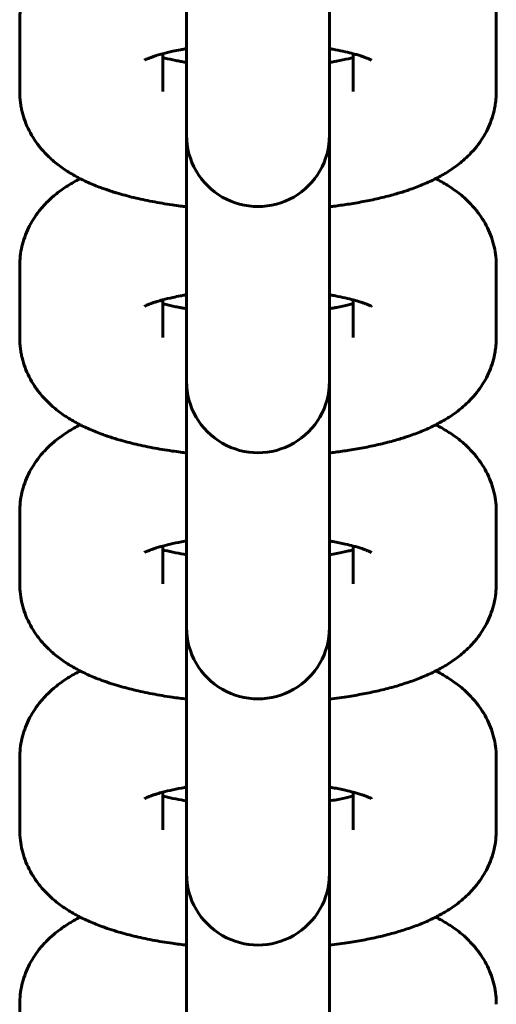
# Model space of a CAD drawing. Units: millimetres. Extents: x 1002 to 10092, y -7994 to -4759.
# Drawn here: x 5782 to 5802, y -5873 to -5832 of the extents above; entities that cross this region are included whole.
import ezdxf

# ---------------------------------------------------------------- set-up
doc = ezdxf.new("R2010")
doc.units = ezdxf.units.MM
doc.linetypes.add('K5LT_BASIC', pattern=[0])

msp = doc.modelspace()

# ---------------------------------------------------------------- linework, layer by layer
at = {"linetype": 'K5LT_BASIC', "lineweight": 60}
for p, q in [((5794.539, -5833.351), (5794.539, -5826.058)), ((5788.539, -5833.351), (5788.539, -5826.325)), ((5781.539, -5834.828), (5781.539, -5831.813)), ((5801.539, -5831.813), (5801.539, -5834.828)), ((5787.539, -5834.828), (5787.539, -5833.242)), ((5788.539, -5833.351), (5788.539, -5836.366)), ((5794.539, -5833.351), (5794.539, -5836.366)), ((5795.539, -5833.242), (5795.539, -5834.828)), ((5788.539, -5836.366), (5788.539, -5836.66)), ((5794.539, -5836.366), (5794.539, -5836.66)), ((5794.539, -5843.686), (5794.539, -5836.393)), ((5788.539, -5843.686), (5788.539, -5836.66)), ((5781.539, -5845.163), (5781.539, -5842.148)), ((5801.539, -5842.148), (5801.539, -5845.163)), ((5787.539, -5845.163), (5787.539, -5843.577)), ((5788.539, -5843.686), (5788.539, -5846.701)), ((5794.539, -5843.686), (5794.539, -5846.701)), ((5795.539, -5843.577), (5795.539, -5845.163)), ((5788.539, -5846.701), (5788.539, -5846.995)), ((5794.539, -5846.701), (5794.539, -5846.995)), ((5794.539, -5854.021), (5794.539, -5846.728)), ((5788.539, -5854.021), (5788.539, -5846.995)), ((5781.539, -5855.498), (5781.539, -5852.483)), ((5801.539, -5852.483), (5801.539, -5855.498)), ((5787.539, -5855.498), (5787.539, -5853.912)), ((5788.539, -5854.021), (5788.539, -5857.036)), ((5794.539, -5854.021), (5794.539, -5857.036)), ((5795.539, -5853.912), (5795.539, -5855.498)), ((5788.539, -5857.036), (5788.539, -5857.33)), ((5794.539, -5857.036), (5794.539, -5857.33)), ((5794.539, -5864.356), (5794.539, -5857.064)), ((5788.539, -5864.356), (5788.539, -5857.33)), ((5781.539, -5865.833), (5781.539, -5862.819)), ((5801.539, -5862.819), (5801.539, -5865.833)), ((5787.539, -5865.833), (5787.539, -5864.247)), ((5788.539, -5864.356), (5788.539, -5867.371)), ((5794.539, -5864.356), (5794.539, -5867.371)), ((5795.539, -5864.247), (5795.539, -5865.833)), ((5788.539, -5867.371), (5788.539, -5867.665)), ((5794.539, -5867.371), (5794.539, -5867.665)), ((5794.539, -5874.691), (5794.539, -5867.399)), ((5788.539, -5874.691), (5788.539, -5867.665)), ((5781.539, -5876.168), (5781.539, -5873.154))]:
    msp.add_line(p, q, dxfattribs=at)
for centre in [(5791.539, -5836.66), (5791.539, -5846.995), (5791.539, -5857.33), (5791.539, -5867.665)]:
    msp.add_arc(centre, 3, 179.9998, 0.0002, dxfattribs=at)
for points, knots in [([(5781.539, -5831.813), (5781.539, -5831.676), (5781.547, -5831.539), (5781.578, -5831.267), (5781.602, -5831.132), (5781.664, -5830.865), (5781.703, -5830.733), (5781.795, -5830.473), (5781.849, -5830.345), (5781.971, -5830.095), (5782.04, -5829.972), (5782.191, -5829.732), (5782.274, -5829.616), (5782.454, -5829.388), (5782.552, -5829.278), (5782.756, -5829.069), (5782.862, -5828.971), (5783.046, -5828.815), (5783.123, -5828.754), (5783.28, -5828.636), (5783.359, -5828.58), (5783.52, -5828.473), (5783.601, -5828.422), (5783.765, -5828.323), (5783.848, -5828.276), (5783.981, -5828.204), (5784.031, -5828.178), (5784.08, -5828.153)], [0, 0, 0, 0, 1.236421, 1.236421, 2.477731, 2.477731, 3.733858, 3.733858, 5.014573, 5.014573, 6.334004, 6.334004, 7.710006, 7.710006, 9.162817, 9.162817, 10.622288, 10.622288, 11.641445, 11.641445, 12.657113, 12.657113, 13.669664, 13.669664, 14.67956, 14.67956, 15.267581, 15.267581, 15.267581, 15.267581]), ([(5798.998, -5828.153), (5799.081, -5828.197), (5799.165, -5828.24), (5799.33, -5828.333), (5799.412, -5828.381), (5799.573, -5828.483), (5799.653, -5828.535), (5799.81, -5828.645), (5799.887, -5828.702), (5800.038, -5828.82), (5800.112, -5828.881), (5800.305, -5829.052), (5800.422, -5829.166), (5800.636, -5829.402), (5800.734, -5829.523), (5800.912, -5829.769), (5800.993, -5829.895), (5801.137, -5830.151), (5801.2, -5830.281), (5801.311, -5830.545), (5801.358, -5830.678), (5801.436, -5830.947), (5801.467, -5831.084), (5801.512, -5831.357), (5801.527, -5831.494), (5801.538, -5831.692), (5801.539, -5831.753), (5801.539, -5831.813)], [60.732496, 60.732496, 60.732496, 60.732496, 61.726978, 61.726978, 62.733585, 62.733585, 63.738261, 63.738261, 64.7367, 64.7367, 65.719819, 65.719819, 67.363301, 67.363301, 68.877692, 68.877692, 70.296284, 70.296284, 71.642848, 71.642848, 72.940778, 72.940778, 74.207499, 74.207499, 75.45376, 75.45376, 76, 76, 76, 76]), ([(5786.771, -5833.517), (5786.78, -5833.512), (5786.795, -5833.502), (5786.887, -5833.46), (5786.926, -5833.443), (5786.996, -5833.415), (5787.023, -5833.405), (5787.074, -5833.386), (5787.099, -5833.377), (5787.169, -5833.353), (5787.219, -5833.336), (5787.282, -5833.316), (5787.298, -5833.311), (5787.381, -5833.286), (5787.455, -5833.265), (5787.535, -5833.243), (5787.537, -5833.243), (5787.681, -5833.208), (5787.812, -5833.173), (5788.069, -5833.117), (5788.179, -5833.096), (5788.345, -5833.064), (5788.405, -5833.054), (5788.489, -5833.039), (5788.513, -5833.035), (5788.539, -5833.031)], [0, 0, 0, 0, 2.05383, 2.05383, 3.063727, 3.063727, 3.623721, 3.623721, 4.067875, 4.067875, 4.849573, 4.849573, 5.072023, 5.072023, 6.07617, 6.07617, 6.103131, 6.103131, 7.777537, 7.777537, 8.909117, 8.909117, 9.488166, 9.488166, 9.730258, 9.730258, 9.730258, 9.730258]), ([(5794.539, -5833.031), (5794.587, -5833.038), (5794.632, -5833.047), (5794.715, -5833.061), (5794.753, -5833.068), (5794.928, -5833.103), (5795.072, -5833.13), (5795.321, -5833.186), (5795.429, -5833.214), (5795.573, -5833.251), (5795.604, -5833.26), (5795.696, -5833.286), (5795.754, -5833.303), (5795.845, -5833.331), (5795.876, -5833.342), (5795.95, -5833.367), (5795.988, -5833.38), (5796.042, -5833.4), (5796.056, -5833.405), (5796.118, -5833.429), (5796.16, -5833.446), (5796.228, -5833.477), (5796.256, -5833.49), (5796.296, -5833.51), (5796.299, -5833.512), (5796.307, -5833.517)], [26.544237, 26.544237, 26.544237, 26.544237, 26.992119, 26.992119, 27.365371, 27.365371, 28.825257, 28.825257, 30.17133, 30.17133, 30.590291, 30.590291, 31.424912, 31.424912, 31.942679, 31.942679, 32.650773, 32.650773, 32.942614, 32.942614, 33.942548, 33.942548, 34.939371, 34.939371, 36, 36, 36, 36]), ([(5787.539, -5833.399), (5787.569, -5833.407), (5787.601, -5833.415), (5787.773, -5833.459), (5787.925, -5833.494), (5788.153, -5833.541), (5788.222, -5833.553), (5788.305, -5833.569), (5788.321, -5833.572), (5788.402, -5833.587), (5788.473, -5833.598), (5788.539, -5833.61)], [5.627084, 5.627084, 5.627084, 5.627084, 6.019786, 6.019786, 7.744594, 7.744594, 8.437831, 8.437831, 8.597929, 8.597929, 9.260369, 9.260369, 9.260369, 9.260369]), ([(5794.539, -5833.61), (5794.607, -5833.599), (5794.675, -5833.587), (5794.757, -5833.572), (5794.773, -5833.569), (5794.805, -5833.563), (5794.822, -5833.56), (5795.016, -5833.523), (5795.183, -5833.487), (5795.407, -5833.433), (5795.475, -5833.416), (5795.539, -5833.399)], [26.103011, 26.103011, 26.103011, 26.103011, 26.765488, 26.765488, 26.925564, 26.925564, 27.091684, 27.091684, 28.909931, 28.909931, 29.736329, 29.736329, 29.736329, 29.736329]), ([(5788.539, -5839.667), (5788.456, -5839.657), (5788.372, -5839.647), (5788.172, -5839.621), (5788.054, -5839.605), (5787.654, -5839.547), (5787.376, -5839.5), (5786.838, -5839.398), (5786.578, -5839.342), (5786.078, -5839.221), (5785.838, -5839.156), (5785.583, -5839.08), (5785.561, -5839.073), (5785.501, -5839.054), (5785.461, -5839.042), (5785.422, -5839.029), (5785.42, -5839.029), (5785.351, -5839.006), (5785.284, -5838.983), (5785.188, -5838.952), (5785.161, -5838.942), (5785.069, -5838.91), (5785.005, -5838.887), (5784.76, -5838.796), (5784.582, -5838.723), (5784.323, -5838.607), (5784.237, -5838.566), (5784.129, -5838.513), (5784.104, -5838.501), (5784.021, -5838.457), (5783.962, -5838.427), (5783.822, -5838.35), (5783.741, -5838.304), (5783.581, -5838.207), (5783.502, -5838.157), (5783.347, -5838.052), (5783.271, -5837.998), (5783.12, -5837.885), (5783.045, -5837.825), (5782.899, -5837.702), (5782.828, -5837.637), (5782.719, -5837.533), (5782.681, -5837.496), (5782.571, -5837.38), (5782.498, -5837.302), (5782.333, -5837.104), (5782.241, -5836.981), (5782.076, -5836.731), (5782.002, -5836.604), (5781.871, -5836.345), (5781.814, -5836.213), (5781.715, -5835.947), (5781.674, -5835.813), (5781.626, -5835.615), (5781.613, -5835.554), (5781.588, -5835.418), (5781.576, -5835.343), (5781.557, -5835.19), (5781.55, -5835.113), (5781.541, -5834.967), (5781.539, -5834.897), (5781.539, -5834.828)], [46.722421, 46.722421, 46.722421, 46.722421, 47.439918, 47.439918, 48.459797, 48.459797, 50.967026, 50.967026, 53.434284, 53.434284, 55.853481, 55.853481, 56.08337, 56.08337, 56.489151, 56.489151, 56.50504, 56.50504, 57.227001, 57.227001, 57.523912, 57.523912, 58.222004, 58.222004, 60.235898, 60.235898, 61.240479, 61.240479, 61.531408, 61.531408, 62.242974, 62.242974, 63.242968, 63.242968, 64.240071, 64.240071, 65.233985, 65.233985, 66.2279, 66.2279, 67.221815, 67.221815, 67.764828, 67.764828, 68.834896, 68.834896, 70.32904, 70.32904, 71.735844, 71.735844, 73.079573, 73.079573, 74.381924, 74.381924, 74.955955, 74.955955, 75.655445, 75.655445, 76.363664, 76.363664, 77, 77, 77, 77]), ([(5801.539, -5834.828), (5801.539, -5834.897), (5801.537, -5834.967), (5801.529, -5835.103), (5801.523, -5835.171), (5801.506, -5835.323), (5801.491, -5835.408), (5801.468, -5835.543), (5801.457, -5835.592), (5801.414, -5835.776), (5801.375, -5835.908), (5801.283, -5836.168), (5801.229, -5836.296), (5801.107, -5836.546), (5801.038, -5836.669), (5800.887, -5836.909), (5800.804, -5837.025), (5800.627, -5837.249), (5800.528, -5837.35), (5800.431, -5837.461), (5800.428, -5837.464), (5800.337, -5837.557), (5800.247, -5837.641), (5800.079, -5837.787), (5800.003, -5837.85), (5799.847, -5837.969), (5799.768, -5838.026), (5799.608, -5838.136), (5799.527, -5838.188), (5799.364, -5838.288), (5799.281, -5838.336), (5799.132, -5838.419), (5799.065, -5838.453), (5798.98, -5838.497), (5798.962, -5838.506), (5798.858, -5838.558), (5798.772, -5838.599), (5798.597, -5838.678), (5798.509, -5838.716), (5798.24, -5838.827), (5798.056, -5838.895), (5797.866, -5838.96), (5797.864, -5838.961), (5797.794, -5838.983), (5797.727, -5839.006), (5797.658, -5839.029), (5797.656, -5839.029), (5797.617, -5839.042), (5797.578, -5839.054), (5797.456, -5839.092), (5797.372, -5839.116), (5797.089, -5839.197), (5796.885, -5839.25), (5796.468, -5839.348), (5796.255, -5839.394), (5795.818, -5839.479), (5795.595, -5839.518), (5795.177, -5839.584), (5794.983, -5839.61), (5794.707, -5839.648), (5794.621, -5839.656), (5794.539, -5839.667)], [0, 0, 0, 0, 0.636353, 0.636353, 1.252818, 1.252818, 2.044054, 2.044054, 2.510859, 2.510859, 3.782578, 3.782578, 5.079836, 5.079836, 6.417084, 6.417084, 7.812136, 7.812136, 9.234958, 9.234958, 9.283422, 9.283422, 10.549281, 10.549281, 11.582602, 11.582602, 12.612331, 12.612331, 13.638815, 13.638815, 14.662509, 14.662509, 15.468364, 15.468364, 15.683891, 15.683891, 16.705272, 16.705272, 17.721415, 17.721415, 19.754168, 19.754168, 19.772756, 19.772756, 20.494787, 20.494787, 20.510675, 20.510675, 20.916395, 20.916395, 21.783981, 21.783981, 23.811983, 23.811983, 25.839985, 25.839985, 27.867987, 27.867987, 29.559831, 29.559831, 30.277369, 30.277369, 30.277369, 30.277369]), ([(5781.539, -5842.148), (5781.539, -5842.011), (5781.547, -5841.875), (5781.578, -5841.603), (5781.602, -5841.467), (5781.664, -5841.2), (5781.703, -5841.068), (5781.795, -5840.808), (5781.849, -5840.68), (5781.971, -5840.43), (5782.04, -5840.307), (5782.191, -5840.067), (5782.274, -5839.951), (5782.454, -5839.723), (5782.552, -5839.613), (5782.756, -5839.404), (5782.862, -5839.306), (5783.046, -5839.15), (5783.123, -5839.089), (5783.28, -5838.971), (5783.359, -5838.915), (5783.52, -5838.808), (5783.601, -5838.757), (5783.765, -5838.658), (5783.848, -5838.611), (5783.981, -5838.539), (5784.031, -5838.514), (5784.08, -5838.488)], [0, 0, 0, 0, 1.236421, 1.236421, 2.477731, 2.477731, 3.733858, 3.733858, 5.014573, 5.014573, 6.334004, 6.334004, 7.710006, 7.710006, 9.162817, 9.162817, 10.622288, 10.622288, 11.641445, 11.641445, 12.657113, 12.657113, 13.669664, 13.669664, 14.67956, 14.67956, 15.267581, 15.267581, 15.267581, 15.267581]), ([(5798.998, -5838.488), (5799.081, -5838.532), (5799.165, -5838.575), (5799.33, -5838.668), (5799.412, -5838.717), (5799.573, -5838.818), (5799.653, -5838.87), (5799.81, -5838.98), (5799.887, -5839.037), (5800.038, -5839.155), (5800.112, -5839.216), (5800.305, -5839.387), (5800.422, -5839.501), (5800.636, -5839.737), (5800.734, -5839.858), (5800.912, -5840.104), (5800.993, -5840.23), (5801.137, -5840.486), (5801.2, -5840.616), (5801.311, -5840.88), (5801.358, -5841.013), (5801.436, -5841.283), (5801.467, -5841.419), (5801.512, -5841.692), (5801.527, -5841.829), (5801.538, -5842.027), (5801.539, -5842.088), (5801.539, -5842.148)], [60.732496, 60.732496, 60.732496, 60.732496, 61.726978, 61.726978, 62.733585, 62.733585, 63.738261, 63.738261, 64.7367, 64.7367, 65.719819, 65.719819, 67.363301, 67.363301, 68.877692, 68.877692, 70.296284, 70.296284, 71.642848, 71.642848, 72.940778, 72.940778, 74.207499, 74.207499, 75.45376, 75.45376, 76, 76, 76, 76]), ([(5786.771, -5843.852), (5786.78, -5843.847), (5786.795, -5843.837), (5786.887, -5843.795), (5786.926, -5843.778), (5786.996, -5843.75), (5787.023, -5843.74), (5787.074, -5843.721), (5787.099, -5843.712), (5787.169, -5843.688), (5787.219, -5843.672), (5787.282, -5843.651), (5787.298, -5843.646), (5787.381, -5843.621), (5787.455, -5843.6), (5787.535, -5843.578), (5787.537, -5843.578), (5787.681, -5843.543), (5787.812, -5843.508), (5788.069, -5843.452), (5788.179, -5843.431), (5788.345, -5843.399), (5788.405, -5843.389), (5788.489, -5843.374), (5788.513, -5843.37), (5788.539, -5843.366)], [0, 0, 0, 0, 2.05383, 2.05383, 3.063727, 3.063727, 3.623721, 3.623721, 4.067875, 4.067875, 4.849573, 4.849573, 5.072023, 5.072023, 6.07617, 6.07617, 6.103131, 6.103131, 7.777537, 7.777537, 8.909117, 8.909117, 9.488166, 9.488166, 9.730258, 9.730258, 9.730258, 9.730258]), ([(5794.539, -5843.366), (5794.587, -5843.373), (5794.632, -5843.382), (5794.715, -5843.396), (5794.753, -5843.403), (5794.928, -5843.438), (5795.072, -5843.465), (5795.321, -5843.521), (5795.429, -5843.549), (5795.573, -5843.586), (5795.604, -5843.595), (5795.696, -5843.621), (5795.754, -5843.638), (5795.845, -5843.666), (5795.876, -5843.677), (5795.95, -5843.702), (5795.988, -5843.715), (5796.042, -5843.735), (5796.056, -5843.74), (5796.118, -5843.764), (5796.16, -5843.782), (5796.228, -5843.812), (5796.256, -5843.825), (5796.296, -5843.845), (5796.299, -5843.847), (5796.307, -5843.852)], [26.544237, 26.544237, 26.544237, 26.544237, 26.992119, 26.992119, 27.365371, 27.365371, 28.825257, 28.825257, 30.17133, 30.17133, 30.590291, 30.590291, 31.424912, 31.424912, 31.942679, 31.942679, 32.650773, 32.650773, 32.942614, 32.942614, 33.942548, 33.942548, 34.939371, 34.939371, 36, 36, 36, 36]), ([(5787.539, -5843.734), (5787.569, -5843.742), (5787.601, -5843.75), (5787.773, -5843.794), (5787.925, -5843.829), (5788.153, -5843.876), (5788.222, -5843.888), (5788.305, -5843.904), (5788.321, -5843.907), (5788.402, -5843.922), (5788.473, -5843.933), (5788.539, -5843.945)], [5.627084, 5.627084, 5.627084, 5.627084, 6.019786, 6.019786, 7.744594, 7.744594, 8.437831, 8.437831, 8.597929, 8.597929, 9.260369, 9.260369, 9.260369, 9.260369]), ([(5794.539, -5843.945), (5794.607, -5843.934), (5794.675, -5843.922), (5794.757, -5843.907), (5794.773, -5843.904), (5794.805, -5843.898), (5794.822, -5843.895), (5795.016, -5843.858), (5795.183, -5843.822), (5795.407, -5843.768), (5795.475, -5843.751), (5795.539, -5843.734)], [26.103011, 26.103011, 26.103011, 26.103011, 26.765488, 26.765488, 26.925564, 26.925564, 27.091684, 27.091684, 28.909931, 28.909931, 29.736329, 29.736329, 29.736329, 29.736329]), ([(5788.539, -5850.002), (5788.456, -5849.992), (5788.372, -5849.982), (5788.172, -5849.956), (5788.054, -5849.94), (5787.654, -5849.882), (5787.376, -5849.835), (5786.838, -5849.733), (5786.578, -5849.677), (5786.078, -5849.556), (5785.838, -5849.492), (5785.583, -5849.415), (5785.561, -5849.408), (5785.501, -5849.389), (5785.461, -5849.377), (5785.422, -5849.364), (5785.42, -5849.364), (5785.351, -5849.341), (5785.284, -5849.319), (5785.188, -5849.287), (5785.161, -5849.278), (5785.069, -5849.245), (5785.005, -5849.222), (5784.76, -5849.131), (5784.582, -5849.058), (5784.323, -5848.942), (5784.237, -5848.901), (5784.129, -5848.848), (5784.104, -5848.836), (5784.021, -5848.792), (5783.962, -5848.762), (5783.822, -5848.685), (5783.741, -5848.639), (5783.581, -5848.542), (5783.502, -5848.492), (5783.347, -5848.387), (5783.271, -5848.333), (5783.12, -5848.22), (5783.045, -5848.16), (5782.899, -5848.037), (5782.828, -5847.972), (5782.719, -5847.868), (5782.681, -5847.831), (5782.571, -5847.715), (5782.498, -5847.637), (5782.333, -5847.439), (5782.241, -5847.317), (5782.076, -5847.066), (5782.002, -5846.939), (5781.871, -5846.68), (5781.814, -5846.549), (5781.715, -5846.283), (5781.674, -5846.148), (5781.626, -5845.95), (5781.613, -5845.889), (5781.588, -5845.753), (5781.576, -5845.678), (5781.557, -5845.526), (5781.55, -5845.448), (5781.541, -5845.302), (5781.539, -5845.232), (5781.539, -5845.163)], [46.722421, 46.722421, 46.722421, 46.722421, 47.439918, 47.439918, 48.459797, 48.459797, 50.967026, 50.967026, 53.434284, 53.434284, 55.853481, 55.853481, 56.08337, 56.08337, 56.489151, 56.489151, 56.50504, 56.50504, 57.227001, 57.227001, 57.523912, 57.523912, 58.222004, 58.222004, 60.235898, 60.235898, 61.240479, 61.240479, 61.531408, 61.531408, 62.242974, 62.242974, 63.242968, 63.242968, 64.240071, 64.240071, 65.233985, 65.233985, 66.2279, 66.2279, 67.221815, 67.221815, 67.764828, 67.764828, 68.834896, 68.834896, 70.32904, 70.32904, 71.735844, 71.735844, 73.079573, 73.079573, 74.381924, 74.381924, 74.955955, 74.955955, 75.655445, 75.655445, 76.363664, 76.363664, 77, 77, 77, 77]), ([(5801.539, -5845.163), (5801.539, -5845.232), (5801.537, -5845.302), (5801.529, -5845.438), (5801.523, -5845.506), (5801.506, -5845.658), (5801.491, -5845.743), (5801.468, -5845.878), (5801.457, -5845.927), (5801.414, -5846.111), (5801.375, -5846.243), (5801.283, -5846.503), (5801.229, -5846.631), (5801.107, -5846.881), (5801.038, -5847.004), (5800.887, -5847.244), (5800.804, -5847.361), (5800.627, -5847.584), (5800.528, -5847.685), (5800.431, -5847.796), (5800.428, -5847.799), (5800.337, -5847.892), (5800.247, -5847.976), (5800.079, -5848.122), (5800.003, -5848.185), (5799.847, -5848.304), (5799.768, -5848.362), (5799.608, -5848.471), (5799.527, -5848.523), (5799.364, -5848.623), (5799.281, -5848.671), (5799.132, -5848.754), (5799.065, -5848.788), (5798.98, -5848.832), (5798.962, -5848.841), (5798.858, -5848.893), (5798.772, -5848.934), (5798.597, -5849.013), (5798.509, -5849.051), (5798.24, -5849.162), (5798.056, -5849.23), (5797.866, -5849.295), (5797.864, -5849.296), (5797.794, -5849.318), (5797.727, -5849.341), (5797.658, -5849.364), (5797.656, -5849.364), (5797.617, -5849.377), (5797.578, -5849.389), (5797.456, -5849.427), (5797.372, -5849.452), (5797.089, -5849.532), (5796.885, -5849.585), (5796.468, -5849.683), (5796.255, -5849.729), (5795.818, -5849.814), (5795.595, -5849.853), (5795.177, -5849.919), (5794.983, -5849.945), (5794.707, -5849.983), (5794.621, -5849.991), (5794.539, -5850.002)], [0, 0, 0, 0, 0.636353, 0.636353, 1.252818, 1.252818, 2.044054, 2.044054, 2.510859, 2.510859, 3.782578, 3.782578, 5.079836, 5.079836, 6.417084, 6.417084, 7.812136, 7.812136, 9.234958, 9.234958, 9.283422, 9.283422, 10.549281, 10.549281, 11.582602, 11.582602, 12.612331, 12.612331, 13.638815, 13.638815, 14.662509, 14.662509, 15.468364, 15.468364, 15.683891, 15.683891, 16.705272, 16.705272, 17.721415, 17.721415, 19.754168, 19.754168, 19.772756, 19.772756, 20.494787, 20.494787, 20.510675, 20.510675, 20.916395, 20.916395, 21.783981, 21.783981, 23.811983, 23.811983, 25.839985, 25.839985, 27.867987, 27.867987, 29.559831, 29.559831, 30.277369, 30.277369, 30.277369, 30.277369]), ([(5781.539, -5852.483), (5781.539, -5852.347), (5781.547, -5852.21), (5781.578, -5851.938), (5781.602, -5851.802), (5781.664, -5851.535), (5781.703, -5851.403), (5781.795, -5851.143), (5781.849, -5851.015), (5781.971, -5850.765), (5782.04, -5850.642), (5782.191, -5850.403), (5782.274, -5850.286), (5782.454, -5850.058), (5782.552, -5849.948), (5782.756, -5849.739), (5782.862, -5849.642), (5783.046, -5849.485), (5783.123, -5849.424), (5783.28, -5849.306), (5783.359, -5849.25), (5783.52, -5849.143), (5783.601, -5849.092), (5783.765, -5848.993), (5783.848, -5848.946), (5783.981, -5848.874), (5784.031, -5848.849), (5784.08, -5848.823)], [0, 0, 0, 0, 1.236421, 1.236421, 2.477731, 2.477731, 3.733858, 3.733858, 5.014573, 5.014573, 6.334004, 6.334004, 7.710006, 7.710006, 9.162817, 9.162817, 10.622288, 10.622288, 11.641445, 11.641445, 12.657113, 12.657113, 13.669664, 13.669664, 14.67956, 14.67956, 15.267581, 15.267581, 15.267581, 15.267581]), ([(5798.998, -5848.823), (5799.081, -5848.868), (5799.165, -5848.91), (5799.33, -5849.003), (5799.412, -5849.052), (5799.573, -5849.153), (5799.653, -5849.205), (5799.81, -5849.315), (5799.887, -5849.372), (5800.038, -5849.49), (5800.112, -5849.551), (5800.305, -5849.722), (5800.422, -5849.836), (5800.636, -5850.072), (5800.734, -5850.193), (5800.912, -5850.439), (5800.993, -5850.565), (5801.137, -5850.821), (5801.2, -5850.951), (5801.311, -5851.215), (5801.358, -5851.348), (5801.436, -5851.618), (5801.467, -5851.754), (5801.512, -5852.027), (5801.527, -5852.164), (5801.538, -5852.363), (5801.539, -5852.423), (5801.539, -5852.483)], [60.732496, 60.732496, 60.732496, 60.732496, 61.726978, 61.726978, 62.733585, 62.733585, 63.738261, 63.738261, 64.7367, 64.7367, 65.719819, 65.719819, 67.363301, 67.363301, 68.877692, 68.877692, 70.296284, 70.296284, 71.642848, 71.642848, 72.940778, 72.940778, 74.207499, 74.207499, 75.45376, 75.45376, 76, 76, 76, 76]), ([(5786.771, -5854.187), (5786.78, -5854.182), (5786.795, -5854.172), (5786.887, -5854.13), (5786.926, -5854.113), (5786.996, -5854.085), (5787.023, -5854.075), (5787.074, -5854.056), (5787.099, -5854.047), (5787.169, -5854.023), (5787.219, -5854.007), (5787.282, -5853.986), (5787.298, -5853.981), (5787.381, -5853.956), (5787.455, -5853.935), (5787.535, -5853.913), (5787.537, -5853.913), (5787.681, -5853.878), (5787.812, -5853.843), (5788.122, -5853.776), (5788.289, -5853.744), (5788.489, -5853.71), (5788.513, -5853.705), (5788.539, -5853.701)], [0, 0, 0, 0, 2.05383, 2.05383, 3.063727, 3.063727, 3.623721, 3.623721, 4.067875, 4.067875, 4.849573, 4.849573, 5.072023, 5.072023, 6.07617, 6.07617, 6.103131, 6.103131, 7.777537, 7.777537, 9.488166, 9.488166, 9.730258, 9.730258, 9.730258, 9.730258]), ([(5794.539, -5853.701), (5794.587, -5853.708), (5794.632, -5853.717), (5794.863, -5853.757), (5795.038, -5853.793), (5795.321, -5853.856), (5795.429, -5853.884), (5795.573, -5853.921), (5795.604, -5853.93), (5795.696, -5853.956), (5795.754, -5853.973), (5795.845, -5854.001), (5795.876, -5854.012), (5795.95, -5854.037), (5795.988, -5854.051), (5796.042, -5854.07), (5796.056, -5854.075), (5796.118, -5854.099), (5796.16, -5854.117), (5796.228, -5854.147), (5796.256, -5854.16), (5796.296, -5854.18), (5796.299, -5854.182), (5796.307, -5854.187)], [26.544237, 26.544237, 26.544237, 26.544237, 26.992119, 26.992119, 28.825257, 28.825257, 30.17133, 30.17133, 30.590291, 30.590291, 31.424912, 31.424912, 31.942679, 31.942679, 32.650773, 32.650773, 32.942614, 32.942614, 33.942548, 33.942548, 34.939371, 34.939371, 36, 36, 36, 36]), ([(5787.539, -5854.069), (5787.569, -5854.077), (5787.601, -5854.086), (5787.773, -5854.129), (5787.925, -5854.164), (5788.231, -5854.226), (5788.387, -5854.253), (5788.539, -5854.28)], [5.627084, 5.627084, 5.627084, 5.627084, 6.019786, 6.019786, 7.744594, 7.744594, 9.260369, 9.260369, 9.260369, 9.260369]), ([(5794.539, -5854.28), (5794.641, -5854.263), (5794.741, -5854.246), (5795.016, -5854.194), (5795.183, -5854.158), (5795.407, -5854.104), (5795.475, -5854.086), (5795.539, -5854.069)], [26.103011, 26.103011, 26.103011, 26.103011, 27.091684, 27.091684, 28.909931, 28.909931, 29.736329, 29.736329, 29.736329, 29.736329]), ([(5788.539, -5860.337), (5788.339, -5860.311), (5788.136, -5860.287), (5787.654, -5860.217), (5787.376, -5860.17), (5786.838, -5860.068), (5786.578, -5860.012), (5786.078, -5859.891), (5785.838, -5859.827), (5785.473, -5859.717), (5785.345, -5859.674), (5785.188, -5859.622), (5785.161, -5859.613), (5785.069, -5859.581), (5785.005, -5859.557), (5784.76, -5859.466), (5784.582, -5859.393), (5784.323, -5859.277), (5784.237, -5859.237), (5784.129, -5859.183), (5784.104, -5859.171), (5784.021, -5859.128), (5783.962, -5859.097), (5783.822, -5859.02), (5783.741, -5858.974), (5783.581, -5858.877), (5783.502, -5858.827), (5783.347, -5858.723), (5783.271, -5858.668), (5783.12, -5858.555), (5783.045, -5858.495), (5782.899, -5858.372), (5782.828, -5858.307), (5782.643, -5858.131), (5782.534, -5858.014), (5782.333, -5857.774), (5782.241, -5857.652), (5782.076, -5857.401), (5782.002, -5857.274), (5781.871, -5857.015), (5781.814, -5856.884), (5781.715, -5856.618), (5781.674, -5856.483), (5781.608, -5856.212), (5781.583, -5856.075), (5781.548, -5855.792), (5781.539, -5855.645), (5781.539, -5855.498)], [46.722421, 46.722421, 46.722421, 46.722421, 48.459797, 48.459797, 50.967026, 50.967026, 53.434284, 53.434284, 55.853481, 55.853481, 57.227001, 57.227001, 57.523912, 57.523912, 58.222004, 58.222004, 60.235898, 60.235898, 61.240479, 61.240479, 61.531408, 61.531408, 62.242974, 62.242974, 63.242968, 63.242968, 64.240071, 64.240071, 65.233985, 65.233985, 66.2279, 66.2279, 67.221815, 67.221815, 68.834896, 68.834896, 70.32904, 70.32904, 71.735844, 71.735844, 73.079573, 73.079573, 74.381924, 74.381924, 75.655445, 75.655445, 77, 77, 77, 77]), ([(5801.539, -5855.498), (5801.539, -5855.635), (5801.531, -5855.772), (5801.5, -5856.044), (5801.476, -5856.179), (5801.414, -5856.446), (5801.375, -5856.578), (5801.283, -5856.838), (5801.229, -5856.966), (5801.107, -5857.216), (5801.038, -5857.339), (5800.887, -5857.579), (5800.804, -5857.696), (5800.624, -5857.923), (5800.526, -5858.034), (5800.337, -5858.227), (5800.247, -5858.312), (5800.079, -5858.457), (5800.003, -5858.52), (5799.847, -5858.64), (5799.768, -5858.697), (5799.608, -5858.806), (5799.527, -5858.858), (5799.364, -5858.958), (5799.281, -5859.006), (5799.132, -5859.089), (5799.065, -5859.123), (5798.98, -5859.168), (5798.962, -5859.176), (5798.858, -5859.228), (5798.772, -5859.269), (5798.597, -5859.348), (5798.509, -5859.386), (5798.24, -5859.497), (5798.056, -5859.565), (5797.866, -5859.63), (5797.864, -5859.631), (5797.671, -5859.691), (5797.484, -5859.755), (5797.089, -5859.867), (5796.885, -5859.92), (5796.468, -5860.018), (5796.255, -5860.064), (5795.818, -5860.149), (5795.595, -5860.188), (5795.097, -5860.267), (5794.815, -5860.3), (5794.539, -5860.337)], [0, 0, 0, 0, 1.252818, 1.252818, 2.510859, 2.510859, 3.782578, 3.782578, 5.079836, 5.079836, 6.417084, 6.417084, 7.812136, 7.812136, 9.283422, 9.283422, 10.549281, 10.549281, 11.582602, 11.582602, 12.612331, 12.612331, 13.638815, 13.638815, 14.662509, 14.662509, 15.468364, 15.468364, 15.683891, 15.683891, 16.705272, 16.705272, 17.721415, 17.721415, 19.754168, 19.754168, 19.772756, 19.772756, 21.783981, 21.783981, 23.811983, 23.811983, 25.839985, 25.839985, 27.867987, 27.867987, 30.277369, 30.277369, 30.277369, 30.277369]), ([(5781.539, -5862.819), (5781.539, -5862.682), (5781.547, -5862.545), (5781.578, -5862.273), (5781.602, -5862.138), (5781.664, -5861.87), (5781.703, -5861.738), (5781.795, -5861.478), (5781.849, -5861.35), (5781.971, -5861.1), (5782.04, -5860.977), (5782.191, -5860.738), (5782.274, -5860.621), (5782.454, -5860.393), (5782.552, -5860.283), (5782.756, -5860.075), (5782.862, -5859.977), (5783.046, -5859.82), (5783.123, -5859.759), (5783.28, -5859.641), (5783.359, -5859.585), (5783.52, -5859.478), (5783.601, -5859.427), (5783.765, -5859.328), (5783.848, -5859.281), (5783.981, -5859.209), (5784.031, -5859.184), (5784.08, -5859.158)], [0, 0, 0, 0, 1.236421, 1.236421, 2.477731, 2.477731, 3.733858, 3.733858, 5.014573, 5.014573, 6.334004, 6.334004, 7.710006, 7.710006, 9.162817, 9.162817, 10.622288, 10.622288, 11.641445, 11.641445, 12.657113, 12.657113, 13.669664, 13.669664, 14.67956, 14.67956, 15.267581, 15.267581, 15.267581, 15.267581]), ([(5798.998, -5859.158), (5799.081, -5859.203), (5799.165, -5859.245), (5799.33, -5859.338), (5799.412, -5859.387), (5799.573, -5859.488), (5799.653, -5859.54), (5799.81, -5859.65), (5799.887, -5859.707), (5800.038, -5859.825), (5800.112, -5859.886), (5800.305, -5860.057), (5800.422, -5860.171), (5800.636, -5860.408), (5800.734, -5860.528), (5800.912, -5860.775), (5800.993, -5860.9), (5801.137, -5861.156), (5801.2, -5861.286), (5801.311, -5861.55), (5801.358, -5861.683), (5801.436, -5861.953), (5801.467, -5862.089), (5801.512, -5862.362), (5801.527, -5862.499), (5801.538, -5862.698), (5801.539, -5862.758), (5801.539, -5862.819)], [60.732496, 60.732496, 60.732496, 60.732496, 61.726978, 61.726978, 62.733585, 62.733585, 63.738261, 63.738261, 64.7367, 64.7367, 65.719819, 65.719819, 67.363301, 67.363301, 68.877692, 68.877692, 70.296284, 70.296284, 71.642848, 71.642848, 72.940778, 72.940778, 74.207499, 74.207499, 75.45376, 75.45376, 76, 76, 76, 76]), ([(5786.771, -5864.522), (5786.78, -5864.517), (5786.795, -5864.507), (5786.887, -5864.465), (5786.926, -5864.448), (5786.996, -5864.421), (5787.023, -5864.41), (5787.074, -5864.391), (5787.099, -5864.382), (5787.169, -5864.358), (5787.219, -5864.342), (5787.282, -5864.321), (5787.298, -5864.317), (5787.381, -5864.291), (5787.455, -5864.27), (5787.535, -5864.248), (5787.537, -5864.248), (5787.681, -5864.213), (5787.812, -5864.178), (5788.122, -5864.111), (5788.289, -5864.079), (5788.489, -5864.045), (5788.513, -5864.04), (5788.539, -5864.036)], [0, 0, 0, 0, 2.05383, 2.05383, 3.063727, 3.063727, 3.623721, 3.623721, 4.067875, 4.067875, 4.849573, 4.849573, 5.072023, 5.072023, 6.07617, 6.07617, 6.103131, 6.103131, 7.777537, 7.777537, 9.488166, 9.488166, 9.730258, 9.730258, 9.730258, 9.730258]), ([(5794.539, -5864.036), (5794.587, -5864.044), (5794.632, -5864.052), (5794.863, -5864.092), (5795.038, -5864.128), (5795.321, -5864.191), (5795.429, -5864.219), (5795.573, -5864.256), (5795.604, -5864.265), (5795.696, -5864.291), (5795.754, -5864.308), (5795.845, -5864.336), (5795.876, -5864.347), (5795.95, -5864.372), (5795.988, -5864.386), (5796.042, -5864.405), (5796.056, -5864.41), (5796.118, -5864.434), (5796.16, -5864.452), (5796.228, -5864.482), (5796.256, -5864.495), (5796.296, -5864.515), (5796.299, -5864.518), (5796.307, -5864.522)], [26.544237, 26.544237, 26.544237, 26.544237, 26.992119, 26.992119, 28.825257, 28.825257, 30.17133, 30.17133, 30.590291, 30.590291, 31.424912, 31.424912, 31.942679, 31.942679, 32.650773, 32.650773, 32.942614, 32.942614, 33.942548, 33.942548, 34.939371, 34.939371, 36, 36, 36, 36]), ([(5787.539, -5864.404), (5787.569, -5864.412), (5787.601, -5864.421), (5787.773, -5864.464), (5787.925, -5864.499), (5788.231, -5864.562), (5788.387, -5864.588), (5788.539, -5864.615)], [5.627084, 5.627084, 5.627084, 5.627084, 6.019786, 6.019786, 7.744594, 7.744594, 9.260369, 9.260369, 9.260369, 9.260369]), ([(5794.539, -5864.615), (5794.641, -5864.598), (5794.741, -5864.581), (5795.016, -5864.529), (5795.183, -5864.493), (5795.407, -5864.439), (5795.475, -5864.421), (5795.539, -5864.404)], [26.103011, 26.103011, 26.103011, 26.103011, 27.091684, 27.091684, 28.909931, 28.909931, 29.736329, 29.736329, 29.736329, 29.736329]), ([(5788.539, -5870.672), (5788.339, -5870.646), (5788.136, -5870.622), (5787.654, -5870.552), (5787.376, -5870.506), (5786.838, -5870.403), (5786.578, -5870.347), (5786.078, -5870.226), (5785.838, -5870.162), (5785.473, -5870.052), (5785.345, -5870.009), (5785.188, -5869.958), (5785.161, -5869.948), (5785.069, -5869.916), (5785.005, -5869.893), (5784.76, -5869.801), (5784.582, -5869.729), (5784.323, -5869.612), (5784.237, -5869.572), (5784.129, -5869.518), (5784.104, -5869.506), (5784.021, -5869.463), (5783.962, -5869.432), (5783.822, -5869.355), (5783.741, -5869.309), (5783.581, -5869.212), (5783.502, -5869.162), (5783.347, -5869.058), (5783.271, -5869.003), (5783.12, -5868.89), (5783.045, -5868.831), (5782.899, -5868.707), (5782.828, -5868.642), (5782.643, -5868.466), (5782.534, -5868.349), (5782.333, -5868.109), (5782.241, -5867.987), (5782.076, -5867.736), (5782.002, -5867.609), (5781.871, -5867.35), (5781.814, -5867.219), (5781.715, -5866.953), (5781.674, -5866.818), (5781.608, -5866.547), (5781.583, -5866.41), (5781.548, -5866.127), (5781.539, -5865.98), (5781.539, -5865.833)], [46.722421, 46.722421, 46.722421, 46.722421, 48.459797, 48.459797, 50.967026, 50.967026, 53.434284, 53.434284, 55.853481, 55.853481, 57.227001, 57.227001, 57.523912, 57.523912, 58.222004, 58.222004, 60.235898, 60.235898, 61.240479, 61.240479, 61.531408, 61.531408, 62.242974, 62.242974, 63.242968, 63.242968, 64.240071, 64.240071, 65.233985, 65.233985, 66.2279, 66.2279, 67.221815, 67.221815, 68.834896, 68.834896, 70.32904, 70.32904, 71.735844, 71.735844, 73.079573, 73.079573, 74.381924, 74.381924, 75.655445, 75.655445, 77, 77, 77, 77]), ([(5801.539, -5865.833), (5801.539, -5865.97), (5801.531, -5866.107), (5801.5, -5866.379), (5801.476, -5866.514), (5801.414, -5866.781), (5801.375, -5866.913), (5801.283, -5867.173), (5801.229, -5867.301), (5801.107, -5867.551), (5801.038, -5867.674), (5800.887, -5867.914), (5800.804, -5868.031), (5800.624, -5868.258), (5800.526, -5868.369), (5800.337, -5868.562), (5800.247, -5868.647), (5800.079, -5868.792), (5800.003, -5868.855), (5799.847, -5868.975), (5799.768, -5869.032), (5799.608, -5869.141), (5799.527, -5869.193), (5799.364, -5869.293), (5799.281, -5869.341), (5799.132, -5869.424), (5799.065, -5869.458), (5798.98, -5869.503), (5798.962, -5869.511), (5798.858, -5869.563), (5798.772, -5869.604), (5798.597, -5869.683), (5798.509, -5869.721), (5798.24, -5869.832), (5798.056, -5869.9), (5797.866, -5869.965), (5797.864, -5869.966), (5797.671, -5870.026), (5797.484, -5870.09), (5797.089, -5870.202), (5796.885, -5870.255), (5796.468, -5870.354), (5796.255, -5870.399), (5795.818, -5870.484), (5795.595, -5870.523), (5795.097, -5870.602), (5794.815, -5870.635), (5794.539, -5870.672)], [0, 0, 0, 0, 1.252818, 1.252818, 2.510859, 2.510859, 3.782578, 3.782578, 5.079836, 5.079836, 6.417084, 6.417084, 7.812136, 7.812136, 9.283422, 9.283422, 10.549281, 10.549281, 11.582602, 11.582602, 12.612331, 12.612331, 13.638815, 13.638815, 14.662509, 14.662509, 15.468364, 15.468364, 15.683891, 15.683891, 16.705272, 16.705272, 17.721415, 17.721415, 19.754168, 19.754168, 19.772756, 19.772756, 21.783981, 21.783981, 23.811983, 23.811983, 25.839985, 25.839985, 27.867987, 27.867987, 30.277369, 30.277369, 30.277369, 30.277369]), ([(5781.539, -5873.154), (5781.539, -5873.017), (5781.547, -5872.88), (5781.578, -5872.608), (5781.602, -5872.473), (5781.664, -5872.205), (5781.703, -5872.073), (5781.795, -5871.813), (5781.849, -5871.686), (5781.971, -5871.435), (5782.04, -5871.312), (5782.191, -5871.073), (5782.274, -5870.956), (5782.454, -5870.728), (5782.552, -5870.618), (5782.756, -5870.41), (5782.862, -5870.312), (5783.046, -5870.155), (5783.123, -5870.094), (5783.28, -5869.977), (5783.359, -5869.92), (5783.52, -5869.813), (5783.601, -5869.762), (5783.765, -5869.663), (5783.848, -5869.616), (5783.981, -5869.544), (5784.031, -5869.519), (5784.08, -5869.493)], [0, 0, 0, 0, 1.236421, 1.236421, 2.477731, 2.477731, 3.733858, 3.733858, 5.014573, 5.014573, 6.334004, 6.334004, 7.710006, 7.710006, 9.162817, 9.162817, 10.622288, 10.622288, 11.641445, 11.641445, 12.657113, 12.657113, 13.669664, 13.669664, 14.67956, 14.67956, 15.267581, 15.267581, 15.267581, 15.267581]), ([(5798.998, -5869.493), (5799.081, -5869.538), (5799.165, -5869.58), (5799.33, -5869.673), (5799.412, -5869.722), (5799.573, -5869.823), (5799.653, -5869.876), (5799.81, -5869.985), (5799.887, -5870.042), (5800.038, -5870.16), (5800.112, -5870.221), (5800.305, -5870.392), (5800.422, -5870.507), (5800.636, -5870.743), (5800.734, -5870.863), (5800.912, -5871.11), (5800.993, -5871.235), (5801.137, -5871.491), (5801.2, -5871.621), (5801.311, -5871.885), (5801.358, -5872.018), (5801.436, -5872.288), (5801.467, -5872.424), (5801.512, -5872.697), (5801.527, -5872.834), (5801.538, -5873.033), (5801.539, -5873.093), (5801.539, -5873.154)], [60.732496, 60.732496, 60.732496, 60.732496, 61.726978, 61.726978, 62.733585, 62.733585, 63.738261, 63.738261, 64.7367, 64.7367, 65.719819, 65.719819, 67.363301, 67.363301, 68.877692, 68.877692, 70.296284, 70.296284, 71.642848, 71.642848, 72.940778, 72.940778, 74.207499, 74.207499, 75.45376, 75.45376, 76, 76, 76, 76])]:
    msp.add_open_spline(points, degree=3, knots=knots, dxfattribs=at)

doc.saveas('drawing.dxf')
